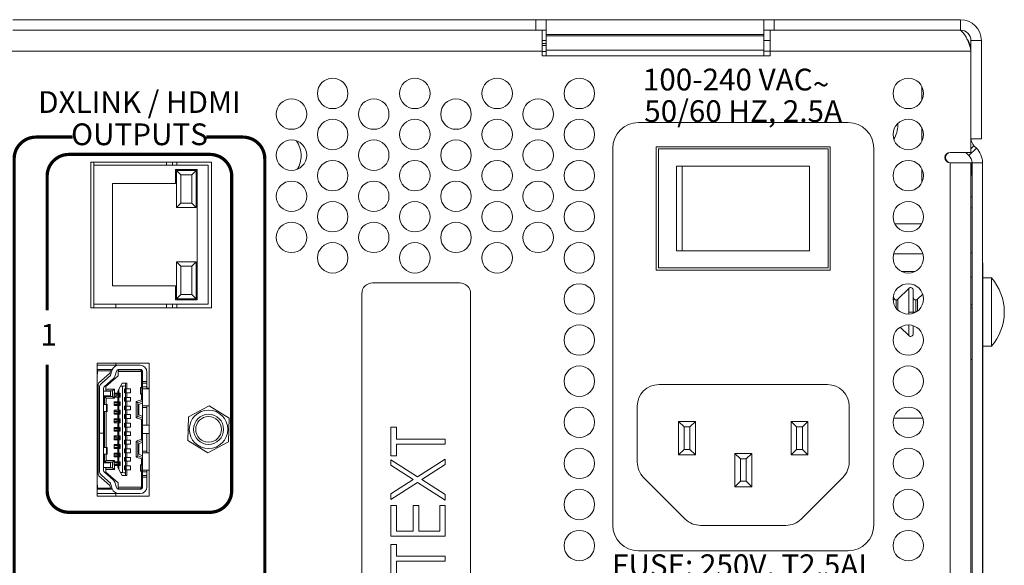
# Model space of a CAD drawing. Units: inches. Extents: x 0 to 68, y 0 to 44.
# Drawn here: x 19.3 to 23.8, y 7.9 to 10.4 of the extents above; entities that cross this region are included whole.
import ezdxf
from ezdxf.enums import TextEntityAlignment as Align

# ---------------------------------------------------------------- set-up
doc = ezdxf.new("R2010")
doc.units = ezdxf.units.IN
doc.header["$MEASUREMENT"] = 0
doc.layers.add('PART', color=4, linetype='Continuous')
doc.layers.add('SILK1', color=7, linetype='Continuous')
doc.styles.add('R', font='swissc.ttf')

msp = doc.modelspace()

# ---------------------------------------------------------------- linework, layer by layer
at = {"layer": 'PART', "linetype": 'Continuous', "lineweight": 15}
for p, q in [((19.2383, 10.4442), (21.6423, 10.4442)), ((21.6423, 10.3962), (21.6423, 10.4442)), ((21.6423, 10.4442), (21.6903, 10.4442)), ((21.6903, 10.3762), (21.6903, 10.4442)), ((21.6903, 10.4442), (22.6903, 10.4442)), ((22.6903, 10.4442), (22.6903, 10.3762)), ((22.6903, 10.4442), (22.7383, 10.4442)), ((22.7383, 10.3962), (22.7383, 10.4442)), ((22.7383, 10.4442), (23.5943, 10.4442)), ((23.5943, 10.3962), (23.5943, 10.4442)), ((19.2383, 10.3962), (21.6423, 10.3962)), ((21.6423, 10.3962), (21.6903, 10.3962)), ((21.6713, 10.3962), (21.6713, 10.3002)), ((22.6903, 10.3762), (21.6903, 10.3762)), ((21.6903, 10.3762), (21.6903, 10.3707)), ((21.6903, 10.3707), (22.6903, 10.3707)), ((21.6903, 10.3038), (21.6903, 10.3707)), ((22.6903, 10.3962), (22.7383, 10.3962)), ((22.6903, 10.3707), (22.6903, 10.3762)), ((22.6903, 10.3707), (22.6903, 10.3038)), ((22.7193, 10.3002), (22.7193, 10.3962)), ((22.7383, 10.3962), (23.5943, 10.3962)), ((21.6713, 10.3482), (21.6903, 10.3482)), ((21.6713, 10.3341), (21.6903, 10.3341)), ((21.6713, 10.325), (21.6903, 10.325)), ((22.6903, 10.3482), (22.7193, 10.3482)), ((23.6423, 10.3482), (23.6903, 10.3482)), ((23.6423, 10.3002), (23.6423, 10.3482)), ((23.6903, 9.8962), (23.6903, 10.3482)), ((21.6713, 10.3002), (19.2193, 10.3002)), ((21.6713, 10.3002), (21.6713, 10.2782)), ((21.6713, 10.2983), (21.6903, 10.2983)), ((21.6713, 10.2782), (22.7193, 10.2782)), ((22.6903, 10.3038), (21.6903, 10.3038)), ((21.6903, 10.2782), (21.6903, 10.3038)), ((22.6903, 10.3038), (22.6903, 10.2782)), ((22.6903, 10.3002), (22.7193, 10.3002)), ((22.7193, 10.2782), (22.7193, 10.3002)), ((23.6423, 10.3002), (22.7193, 10.3002)), ((23.6423, 10.3002), (23.6423, 9.8342)), ((23.4166, 10.0733), (23.4166, 10.1371)), ((23.078, 9.9711), (22.114, 9.9711)), ((23.3063, 9.9596), (23.3061, 9.967)), ((23.4166, 9.8843), (23.4166, 9.9481)), ((23.6903, 9.8962), (23.6423, 9.8962)), ((21.996, 9.8531), (21.996, 8.1206)), ((22.996, 9.8601), (22.196, 9.8601)), ((22.196, 9.8601), (22.196, 9.2926)), ((22.986, 9.8501), (22.206, 9.8501)), ((22.206, 9.8501), (22.206, 9.3026)), ((22.986, 9.8501), (22.986, 9.3026)), ((22.996, 9.8601), (22.996, 9.2926)), ((23.196, 8.1206), (23.196, 9.8531)), ((23.6423, 9.8342), (23.5463, 9.8342)), ((23.6193, 9.8342), (23.6224, 9.831)), ((23.6224, 9.831), (23.6257, 9.8342)), ((23.6224, 9.831), (23.6332, 9.8201)), ((23.6332, 9.8201), (23.6672, 9.8541)), ((23.6423, 9.8508), (23.6564, 9.8649)), ((23.6564, 9.8649), (23.6672, 9.8541)), ((19.597, 9.7892), (20.152, 9.7892)), ((19.597, 9.1192), (19.597, 9.7892)), ((19.6112, 9.7759), (19.6112, 9.7892)), ((19.9453, 9.7759), (19.9453, 9.7892)), ((19.9728, 9.7759), (19.9728, 9.7892)), ((19.9928, 9.7759), (19.9928, 9.7892)), ((20.152, 9.7892), (20.152, 9.1192)), ((23.5463, 5.3802), (23.5463, 9.7862)), ((23.5463, 9.7862), (23.6423, 9.7862)), ((23.6423, 5.3802), (23.6423, 9.7862)), ((23.6425, 9.7862), (23.6423, 9.7862)), ((23.6453, 9.7862), (23.6425, 9.7862)), ((23.6453, 9.7292), (23.6453, 9.7862)), ((23.6473, 9.7862), (23.6473, 5.3322)), ((23.6473, 9.7862), (23.6953, 9.7862)), ((23.6953, 9.7862), (23.6953, 5.3322)), ((19.6112, 9.7759), (20.1362, 9.7759)), ((19.6112, 9.1359), (19.6112, 9.7759)), ((19.9862, 9.6909), (19.9862, 9.7559)), ((20.0862, 9.7559), (19.9862, 9.7559)), ((20.0112, 9.7309), (19.9912, 9.7509)), ((20.0812, 9.7509), (19.9912, 9.7509)), ((19.9912, 9.7509), (19.9912, 9.5809)), ((20.0112, 9.7309), (20.0612, 9.7309)), ((20.0112, 9.6009), (20.0112, 9.7309)), ((20.0812, 9.7509), (20.0612, 9.7309)), ((20.0612, 9.7309), (20.0612, 9.6009)), ((20.0812, 9.5809), (20.0812, 9.7509)), ((20.0862, 9.1559), (20.0862, 9.7559)), ((20.1362, 9.7759), (20.1362, 9.1359)), ((22.2893, 9.7711), (22.2893, 9.3811)), ((22.3153, 9.7711), (22.2893, 9.7711)), ((22.3153, 9.3811), (22.3153, 9.7711)), ((22.738, 9.7711), (22.3153, 9.7711)), ((22.901, 9.7711), (22.738, 9.7711)), ((22.901, 9.3811), (22.901, 9.7711)), ((23.4166, 9.6953), (23.4166, 9.7591)), ((19.9862, 9.6909), (19.6962, 9.6909)), ((19.6962, 9.6909), (19.6962, 9.2209)), ((23.6423, 9.7292), (23.6473, 9.7292)), ((20.0112, 9.6009), (19.9912, 9.5809)), ((20.0612, 9.6009), (20.0112, 9.6009)), ((20.0612, 9.6009), (20.0812, 9.5809)), ((23.6473, 9.6292), (23.6423, 9.6292)), ((19.9912, 9.5809), (20.0812, 9.5809)), ((23.6473, 9.5787), (23.6423, 9.5787)), ((23.416, 9.5052), (23.2926, 9.5052)), ((22.3153, 9.3811), (22.2893, 9.3811)), ((22.738, 9.3811), (22.3153, 9.3811)), ((22.738, 9.3811), (22.901, 9.3811)), ((23.6473, 9.3722), (23.6423, 9.3722)), ((19.9912, 9.3309), (19.9912, 9.1609)), ((20.0112, 9.3109), (19.9912, 9.3309)), ((20.0812, 9.3309), (19.9912, 9.3309)), ((20.0612, 9.3109), (20.0812, 9.3309)), ((20.0812, 9.1609), (20.0812, 9.3309)), ((23.2867, 9.3672), (23.4219, 9.3672)), ((20.0112, 9.1809), (20.0112, 9.3109)), ((20.0112, 9.3109), (20.0612, 9.3109)), ((20.0612, 9.3109), (20.0612, 9.1809)), ((22.996, 9.2926), (22.196, 9.2926)), ((22.986, 9.3026), (22.206, 9.3026)), ((23.3868, 9.2872), (23.3218, 9.2872)), ((23.6973, 9.3144), (23.6953, 9.3144)), ((23.6973, 9.3144), (23.6973, 9.0182)), ((21.2923, 9.2342), (20.8923, 9.2342)), ((23.6423, 9.2602), (23.6473, 9.2602)), ((23.7367, 9.2577), (23.6973, 9.2577)), ((23.7367, 9.2577), (23.7367, 8.9427)), ((19.6962, 9.2209), (19.9862, 9.2209)), ((19.9862, 9.1559), (19.9862, 9.2209)), ((23.3565, 9.209), (23.307, 9.1594)), ((23.3565, 9.209), (23.3565, 9.1002)), ((23.3767, 9.1002), (23.3767, 9.2006)), ((19.9862, 9.1559), (20.0862, 9.1559)), ((19.9912, 9.1609), (20.0112, 9.1809)), ((19.9912, 9.1609), (20.0812, 9.1609)), ((20.0612, 9.1809), (20.0112, 9.1809)), ((20.0612, 9.1809), (20.0812, 9.1609)), ((20.8423, 9.1842), (20.8423, 7.2842)), ((21.3423, 7.2842), (21.3423, 9.1842)), ((23.2868, 9.1439), (23.2868, 9.1766)), ((23.2986, 9.1559), (23.2986, 9.1178)), ((23.307, 9.1594), (23.307, 9.1086)), ((23.3885, 9.1559), (23.3885, 9.1002)), ((23.4205, 9.183), (23.3969, 9.1594)), ((23.3969, 9.1594), (23.3969, 9.1046)), ((20.152, 9.1192), (19.597, 9.1192)), ((20.1362, 9.1359), (19.6112, 9.1359)), ((19.6112, 9.1192), (19.6112, 9.1359)), ((19.7112, 9.1359), (19.7112, 9.1192)), ((19.9453, 9.1192), (19.9453, 9.1359)), ((19.9728, 9.1192), (19.9728, 9.1359)), ((19.9928, 9.1192), (19.9928, 9.1359)), ((23.3565, 9.1002), (23.3767, 9.1002)), ((23.3565, 9.1002), (23.3565, 9.0902)), ((23.3767, 9.0941), (23.3767, 9.1002)), ((23.3885, 9.1002), (23.3767, 9.1002)), ((23.3885, 9.1002), (23.3885, 9.0991)), ((23.3902, 9.1002), (23.3885, 9.1002)), ((23.6423, 9.1337), (23.6473, 9.1337)), ((23.6473, 9.1199), (23.6423, 9.1199)), ((23.3173, 9.0307), (23.3565, 8.9915)), ((23.3565, 9.0412), (23.3565, 8.9915)), ((23.3767, 8.9998), (23.3767, 9.0374)), ((23.6953, 9.0182), (23.6973, 9.0182)), ((23.6973, 9.0182), (23.6973, 8.8802)), ((23.6973, 8.9427), (23.7367, 8.9427)), ((23.6423, 8.8817), (23.6473, 8.8817)), ((23.6953, 8.8802), (23.6973, 8.8802)), ((23.6973, 8.8802), (23.6973, 5.9862)), ((19.8653, 8.8644), (19.6263, 8.8644)), ((19.6263, 8.8644), (19.6263, 8.2534)), ((19.6263, 8.8559), (19.7255, 8.8559)), ((19.6263, 8.8363), (19.627, 8.8363)), ((19.627, 8.8363), (19.627, 8.8303)), ((19.627, 8.8363), (19.688, 8.8363)), ((19.627, 8.8303), (19.627, 8.8166)), ((19.6871, 8.8303), (19.627, 8.8303)), ((19.6859, 8.8229), (19.6871, 8.8303)), ((19.6871, 8.8303), (19.688, 8.8363)), ((19.6956, 8.8343), (19.6877, 8.8343)), ((19.6879, 8.8095), (19.6954, 8.8337)), ((19.688, 8.8363), (19.6963, 8.8363)), ((19.7142, 8.8279), (19.7067, 8.8037)), ((19.7112, 8.8644), (19.7112, 8.8559)), ((19.7266, 8.8343), (19.7189, 8.8343)), ((19.7207, 8.8352), (19.7207, 8.8343)), ((19.7266, 8.8343), (19.7227, 8.8303)), ((19.7227, 8.8264), (19.7227, 8.8303)), ((19.7227, 8.8264), (19.7227, 8.8067)), ((19.829, 8.8264), (19.7227, 8.8264)), ((19.7255, 8.8559), (19.823, 8.8559)), ((19.7255, 8.8363), (19.823, 8.8363)), ((19.7266, 8.8343), (19.823, 8.8343)), ((19.7601, 8.8343), (19.7601, 8.8363)), ((19.7604, 8.8363), (19.7604, 8.8343)), ((19.7872, 8.8343), (19.7872, 8.8363)), ((19.823, 8.8343), (19.8306, 8.828)), ((19.823, 8.8343), (19.8296, 8.8343)), ((19.829, 8.8264), (19.8306, 8.828)), ((19.829, 8.7547), (19.829, 8.8264)), ((19.8306, 8.828), (19.8349, 8.8244)), ((19.8653, 8.2534), (19.8653, 8.8644)), ((19.627, 8.8166), (19.6263, 8.8166)), ((19.6343, 8.7744), (19.6827, 8.8171)), ((19.6467, 8.7729), (19.6873, 8.8086)), ((19.7003, 8.7938), (19.6597, 8.7581)), ((19.7227, 8.8067), (19.6656, 8.7575)), ((19.8349, 8.8244), (19.8349, 8.7811)), ((19.8349, 8.7811), (19.8545, 8.7811)), ((19.8349, 8.7733), (19.8349, 8.7811)), ((19.8545, 8.7811), (19.8545, 8.8244)), ((19.8545, 8.7811), (19.8545, 8.7733)), ((19.6309, 8.7014), (19.6309, 8.767)), ((19.636, 8.7492), (19.636, 8.5433)), ((19.6557, 8.5433), (19.6557, 8.7492)), ((19.6872, 8.7359), (19.6557, 8.7359)), ((19.6656, 8.7575), (19.6656, 8.7457)), ((19.6656, 8.7457), (19.7049, 8.7457)), ((19.6656, 8.7457), (19.6656, 8.7378)), ((19.6656, 8.7378), (19.6971, 8.7378)), ((19.6872, 8.7142), (19.6872, 8.7359)), ((19.7049, 8.7457), (19.6971, 8.7378)), ((19.6971, 8.7378), (19.6971, 8.7122)), ((19.7049, 8.7457), (19.7049, 8.727)), ((19.7203, 8.7348), (19.7262, 8.7457)), ((19.7337, 8.7595), (19.7262, 8.7457)), ((19.7262, 8.7457), (19.7262, 8.727)), ((19.7337, 8.7595), (19.7412, 8.7733)), ((19.7337, 8.7595), (19.7431, 8.7595)), ((19.7569, 8.7733), (19.7412, 8.7733)), ((19.7431, 8.3618), (19.7431, 8.7595)), ((19.7514, 8.7467), (19.7569, 8.7467)), ((19.7514, 8.729), (19.7514, 8.7467)), ((19.7526, 8.729), (19.7526, 8.7467)), ((19.7531, 8.7467), (19.7531, 8.729)), ((19.7558, 8.7467), (19.7558, 8.729)), ((19.7569, 8.7733), (19.7569, 8.7643)), ((19.7569, 8.7733), (19.7628, 8.7733)), ((19.7569, 8.7467), (19.7569, 8.7643)), ((19.7593, 8.7467), (19.7569, 8.7467)), ((19.7593, 8.7467), (19.7593, 8.729)), ((19.7593, 8.7467), (19.7628, 8.7467)), ((19.7628, 8.7733), (19.7628, 8.7467)), ((19.7628, 8.7467), (19.779, 8.7467)), ((19.779, 8.7467), (19.779, 8.729)), ((19.825, 8.7525), (19.825, 8.7232)), ((19.8277, 8.7534), (19.8345, 8.7605)), ((19.8349, 8.7507), (19.8288, 8.7514)), ((19.8288, 8.7242), (19.8288, 8.7514)), ((19.8345, 8.7605), (19.8349, 8.7605)), ((19.8349, 8.7733), (19.8545, 8.7733)), ((19.8349, 8.7555), (19.8349, 8.7733)), ((19.8349, 8.7555), (19.8545, 8.7555)), ((19.8349, 8.7477), (19.8349, 8.7555)), ((19.8653, 8.7477), (19.8349, 8.7477)), ((19.8349, 8.6689), (19.8349, 8.7477)), ((19.8545, 8.7733), (19.8545, 8.7555)), ((19.8545, 8.7555), (19.8545, 8.7477)), ((19.8545, 8.7503), (19.8653, 8.7503)), ((22.983, 8.7666), (22.2085, 8.7666)), ((19.6263, 8.7014), (19.6309, 8.7014)), ((19.6263, 8.6916), (19.6309, 8.6916)), ((19.6309, 8.7014), (19.6309, 8.6916)), ((19.6309, 8.6916), (19.6309, 8.6266)), ((19.6557, 8.7142), (19.6872, 8.7142)), ((19.6675, 8.7044), (19.6597, 8.7122)), ((19.6971, 8.7122), (19.6597, 8.7122)), ((19.6597, 8.6748), (19.6597, 8.7122)), ((19.6675, 8.6748), (19.6675, 8.7044)), ((19.7049, 8.7044), (19.6675, 8.7044)), ((19.6971, 8.7122), (19.7049, 8.7044)), ((19.7041, 8.7093), (19.7041, 8.727)), ((19.7041, 8.727), (19.7049, 8.727)), ((19.7177, 8.7221), (19.7041, 8.7221)), ((19.7041, 8.7142), (19.7177, 8.7142)), ((19.7049, 8.7093), (19.7041, 8.7093)), ((19.7049, 8.727), (19.7203, 8.727)), ((19.7049, 8.7093), (19.7049, 8.7044)), ((19.7203, 8.7093), (19.7049, 8.7093)), ((19.7112, 8.727), (19.7112, 8.7221)), ((19.7112, 8.7142), (19.7112, 8.7093)), ((19.7177, 8.7142), (19.7177, 8.7221)), ((19.7238, 8.7221), (19.7177, 8.7221)), ((19.7238, 8.7142), (19.7177, 8.7142)), ((19.7203, 8.727), (19.7203, 8.7348)), ((19.7203, 8.727), (19.7238, 8.727)), ((19.7203, 8.7093), (19.7203, 8.6876)), ((19.7238, 8.7093), (19.7203, 8.7093)), ((19.7238, 8.7093), (19.7238, 8.727)), ((19.7262, 8.727), (19.7238, 8.727)), ((19.7238, 8.7093), (19.7262, 8.7093)), ((19.7262, 8.727), (19.7317, 8.727)), ((19.7262, 8.7093), (19.7262, 8.6876)), ((19.7317, 8.7093), (19.7262, 8.7093)), ((19.7273, 8.7093), (19.7273, 8.727)), ((19.73, 8.7093), (19.73, 8.727)), ((19.7305, 8.727), (19.7305, 8.7093)), ((19.7317, 8.727), (19.7317, 8.7093)), ((19.7569, 8.729), (19.7514, 8.729)), ((19.7514, 8.7073), (19.7569, 8.7073)), ((19.7514, 8.6896), (19.7514, 8.7073)), ((19.7526, 8.6896), (19.7526, 8.7073)), ((19.7531, 8.7073), (19.7531, 8.6896)), ((19.7558, 8.7073), (19.7558, 8.6896)), ((19.7569, 8.7073), (19.7569, 8.729)), ((19.7593, 8.729), (19.7569, 8.729)), ((19.7593, 8.7073), (19.7569, 8.7073)), ((19.7628, 8.729), (19.7593, 8.729)), ((19.7593, 8.7073), (19.7593, 8.6896)), ((19.7593, 8.7073), (19.7628, 8.7073)), ((19.7628, 8.729), (19.7628, 8.7073)), ((19.779, 8.729), (19.7628, 8.729)), ((19.7628, 8.7073), (19.779, 8.7073)), ((19.779, 8.7073), (19.779, 8.6896)), ((19.829, 8.6968), (19.8053, 8.6882)), ((19.8349, 8.6906), (19.8132, 8.6827)), ((19.8345, 8.7152), (19.8277, 8.7223)), ((19.8288, 8.7242), (19.8349, 8.725)), ((19.829, 8.6968), (19.829, 8.721)), ((19.8349, 8.6927), (19.829, 8.6968)), ((19.8349, 8.7152), (19.8345, 8.7152)), ((19.6685, 8.6748), (19.6557, 8.6748)), ((19.6685, 8.6433), (19.6685, 8.6748)), ((19.6715, 8.6748), (19.6685, 8.6748)), ((19.6715, 8.6433), (19.6715, 8.6748)), ((19.7041, 8.6699), (19.7041, 8.6876)), ((19.7041, 8.6876), (19.7203, 8.6876)), ((19.7177, 8.6827), (19.7041, 8.6827)), ((19.7041, 8.6748), (19.7177, 8.6748)), ((19.7203, 8.6699), (19.7041, 8.6699)), ((19.7041, 8.6305), (19.7041, 8.6483)), ((19.7041, 8.6483), (19.7203, 8.6483)), ((19.7112, 8.6876), (19.7112, 8.6827)), ((19.7112, 8.6748), (19.7112, 8.6699)), ((19.7112, 8.6483), (19.7112, 8.6433)), ((19.7177, 8.6748), (19.7177, 8.6827)), ((19.7238, 8.6827), (19.7177, 8.6827)), ((19.7238, 8.6748), (19.7177, 8.6748)), ((19.7203, 8.6876), (19.7238, 8.6876)), ((19.7203, 8.6699), (19.7203, 8.6483)), ((19.7238, 8.6699), (19.7203, 8.6699)), ((19.7203, 8.6483), (19.7238, 8.6483)), ((19.7238, 8.6699), (19.7238, 8.6876)), ((19.7262, 8.6876), (19.7238, 8.6876)), ((19.7238, 8.6699), (19.7262, 8.6699)), ((19.7238, 8.6305), (19.7238, 8.6483)), ((19.7262, 8.6483), (19.7238, 8.6483)), ((19.7262, 8.6876), (19.7317, 8.6876)), ((19.7262, 8.6699), (19.7262, 8.6483)), ((19.7317, 8.6699), (19.7262, 8.6699)), ((19.7262, 8.6483), (19.7317, 8.6483)), ((19.7273, 8.6699), (19.7273, 8.6876)), ((19.7273, 8.6305), (19.7273, 8.6483)), ((19.73, 8.6699), (19.73, 8.6876)), ((19.73, 8.6305), (19.73, 8.6483)), ((19.7305, 8.6876), (19.7305, 8.6699)), ((19.7305, 8.6483), (19.7305, 8.6305)), ((19.7317, 8.6876), (19.7317, 8.6699)), ((19.7317, 8.6483), (19.7317, 8.6305)), ((19.7569, 8.6896), (19.7514, 8.6896)), ((19.7514, 8.6679), (19.7569, 8.6679)), ((19.7514, 8.6502), (19.7514, 8.6679)), ((19.7569, 8.6502), (19.7514, 8.6502)), ((19.7526, 8.6502), (19.7526, 8.6679)), ((19.7531, 8.6679), (19.7531, 8.6502)), ((19.7558, 8.6679), (19.7558, 8.6502)), ((19.7569, 8.6679), (19.7569, 8.6896)), ((19.7593, 8.6896), (19.7569, 8.6896)), ((19.7593, 8.6679), (19.7569, 8.6679)), ((19.7569, 8.6286), (19.7569, 8.6502)), ((19.7593, 8.6502), (19.7569, 8.6502)), ((19.7628, 8.6896), (19.7593, 8.6896)), ((19.7593, 8.6679), (19.7593, 8.6502)), ((19.7593, 8.6679), (19.7628, 8.6679)), ((19.7628, 8.6502), (19.7593, 8.6502)), ((19.7628, 8.6896), (19.7628, 8.6679)), ((19.779, 8.6896), (19.7628, 8.6896)), ((19.7628, 8.6679), (19.779, 8.6679)), ((19.7628, 8.6502), (19.7628, 8.6286)), ((19.779, 8.6502), (19.7628, 8.6502)), ((19.779, 8.6679), (19.779, 8.6502)), ((19.8053, 8.6142), (19.8053, 8.6882)), ((19.8132, 8.6827), (19.8053, 8.6882)), ((19.8132, 8.6827), (19.8132, 8.6197)), ((19.8349, 8.6827), (19.8171, 8.6748)), ((19.8171, 8.6748), (19.8171, 8.6276)), ((19.8349, 8.6689), (19.8653, 8.6689)), ((19.8349, 8.6611), (19.8349, 8.6689)), ((19.8545, 8.6611), (19.8349, 8.6611)), ((19.8349, 8.6611), (19.8349, 8.5803)), ((19.8545, 8.6689), (19.8545, 8.6611)), ((19.8545, 8.6611), (19.8545, 8.5803)), ((20.1415, 8.6686), (20.0463, 8.6177)), ((20.2332, 8.6116), (20.1415, 8.6686)), ((22.1085, 8.6666), (22.1085, 8.4106)), ((23.083, 8.4106), (23.083, 8.6666)), ((19.6309, 8.6266), (19.6263, 8.6266)), ((19.6263, 8.6168), (19.6309, 8.6168)), ((19.6309, 8.6266), (19.6309, 8.6168)), ((19.6309, 8.6168), (19.6309, 8.5046)), ((19.6557, 8.6433), (19.6685, 8.6433)), ((19.6597, 8.478), (19.6597, 8.6433)), ((19.6675, 8.478), (19.6675, 8.6433)), ((19.6685, 8.6433), (19.6715, 8.6433)), ((19.7177, 8.6433), (19.7041, 8.6433)), ((19.7041, 8.6355), (19.7177, 8.6355)), ((19.7203, 8.6305), (19.7041, 8.6305)), ((19.7041, 8.5912), (19.7041, 8.6089)), ((19.7041, 8.6089), (19.7203, 8.6089)), ((19.7177, 8.604), (19.7041, 8.604)), ((19.7112, 8.6355), (19.7112, 8.6305)), ((19.7112, 8.6089), (19.7112, 8.604)), ((19.7177, 8.6355), (19.7177, 8.6433)), ((19.7238, 8.6433), (19.7177, 8.6433)), ((19.7238, 8.6355), (19.7177, 8.6355)), ((19.7177, 8.5961), (19.7177, 8.604)), ((19.7238, 8.604), (19.7177, 8.604)), ((19.7203, 8.6305), (19.7203, 8.6089)), ((19.7238, 8.6305), (19.7203, 8.6305)), ((19.7203, 8.6089), (19.7238, 8.6089)), ((19.7238, 8.6305), (19.7262, 8.6305)), ((19.7238, 8.5912), (19.7238, 8.6089)), ((19.7262, 8.6089), (19.7238, 8.6089)), ((19.7262, 8.6305), (19.7262, 8.6089)), ((19.7317, 8.6305), (19.7262, 8.6305)), ((19.7262, 8.6089), (19.7317, 8.6089)), ((19.7273, 8.5912), (19.7273, 8.6089)), ((19.73, 8.5912), (19.73, 8.6089)), ((19.7305, 8.6089), (19.7305, 8.5912)), ((19.7317, 8.6089), (19.7317, 8.5912)), ((19.7514, 8.6286), (19.7569, 8.6286)), ((19.7514, 8.6109), (19.7514, 8.6286)), ((19.7569, 8.6109), (19.7514, 8.6109)), ((19.7526, 8.6109), (19.7526, 8.6286)), ((19.7531, 8.6286), (19.7531, 8.6109)), ((19.7558, 8.6286), (19.7558, 8.6109)), ((19.7593, 8.6286), (19.7569, 8.6286)), ((19.7569, 8.5892), (19.7569, 8.6109)), ((19.7593, 8.6109), (19.7569, 8.6109)), ((19.7593, 8.6286), (19.7593, 8.6109)), ((19.7593, 8.6286), (19.7628, 8.6286)), ((19.7628, 8.6109), (19.7593, 8.6109)), ((19.7628, 8.6286), (19.779, 8.6286)), ((19.7628, 8.6109), (19.7628, 8.5892)), ((19.779, 8.6109), (19.7628, 8.6109)), ((19.779, 8.6286), (19.779, 8.6109)), ((19.8053, 8.6142), (19.8132, 8.6197)), ((19.8053, 8.6142), (19.829, 8.6056)), ((19.8349, 8.6118), (19.8132, 8.6197)), ((19.8349, 8.6197), (19.8171, 8.6276)), ((19.829, 8.6056), (19.8349, 8.6098)), ((19.829, 8.5157), (19.829, 8.6056)), ((20.0463, 8.6177), (20.0428, 8.5098)), ((20.2297, 8.5036), (20.2332, 8.6116)), ((23.4217, 8.6121), (23.2869, 8.6121)), ((19.7041, 8.5961), (19.7177, 8.5961)), ((19.7203, 8.5912), (19.7041, 8.5912)), ((19.7041, 8.5518), (19.7041, 8.5695)), ((19.7041, 8.5695), (19.7203, 8.5695)), ((19.7177, 8.5646), (19.7041, 8.5646)), ((19.7041, 8.5567), (19.7177, 8.5567)), ((19.7112, 8.5961), (19.7112, 8.5912)), ((19.7112, 8.5695), (19.7112, 8.5646)), ((19.7112, 8.5567), (19.7112, 8.5518)), ((19.7238, 8.5961), (19.7177, 8.5961)), ((19.7177, 8.5567), (19.7177, 8.5646)), ((19.7238, 8.5646), (19.7177, 8.5646)), ((19.7238, 8.5567), (19.7177, 8.5567)), ((19.7203, 8.5912), (19.7203, 8.5695)), ((19.7238, 8.5912), (19.7203, 8.5912)), ((19.7203, 8.5695), (19.7238, 8.5695)), ((19.7238, 8.5912), (19.7262, 8.5912)), ((19.7238, 8.5518), (19.7238, 8.5695)), ((19.7262, 8.5695), (19.7238, 8.5695)), ((19.7262, 8.5912), (19.7262, 8.5695)), ((19.7317, 8.5912), (19.7262, 8.5912)), ((19.7262, 8.5695), (19.7317, 8.5695)), ((19.7273, 8.5518), (19.7273, 8.5695)), ((19.73, 8.5518), (19.73, 8.5695)), ((19.7305, 8.5695), (19.7305, 8.5518)), ((19.7317, 8.5695), (19.7317, 8.5518)), ((19.7514, 8.5892), (19.7569, 8.5892)), ((19.7514, 8.5715), (19.7514, 8.5892)), ((19.7569, 8.5715), (19.7514, 8.5715)), ((19.7526, 8.5715), (19.7526, 8.5892)), ((19.7531, 8.5892), (19.7531, 8.5715)), ((19.7558, 8.5892), (19.7558, 8.5715)), ((19.7593, 8.5892), (19.7569, 8.5892)), ((19.7569, 8.5498), (19.7569, 8.5715)), ((19.7593, 8.5715), (19.7569, 8.5715)), ((19.7593, 8.5892), (19.7593, 8.5715)), ((19.7593, 8.5892), (19.7628, 8.5892)), ((19.7628, 8.5715), (19.7593, 8.5715)), ((19.7628, 8.5892), (19.779, 8.5892)), ((19.7628, 8.5715), (19.7628, 8.5498)), ((19.779, 8.5715), (19.7628, 8.5715)), ((19.779, 8.5892), (19.779, 8.5715)), ((19.8653, 8.5803), (19.8349, 8.5803)), ((19.8349, 8.541), (19.8349, 8.5803)), ((20.9759, 8.5703), (21.0015, 8.5703)), ((20.9759, 8.4388), (20.9759, 8.5703)), ((21.0015, 8.5703), (21.0015, 8.5158)), ((22.2985, 8.5966), (22.3235, 8.5716)), ((22.2985, 8.5966), (22.3755, 8.5966)), ((22.2985, 8.4436), (22.2985, 8.5966)), ((22.3505, 8.5716), (22.3235, 8.5716)), ((22.3235, 8.5716), (22.3235, 8.4686)), ((22.3505, 8.5716), (22.3755, 8.5966)), ((22.3505, 8.4686), (22.3505, 8.5716)), ((22.3755, 8.5966), (22.3755, 8.4436)), ((22.816, 8.4436), (22.816, 8.5966)), ((22.816, 8.5966), (22.841, 8.5716)), ((22.816, 8.5966), (22.893, 8.5966)), ((22.841, 8.5716), (22.841, 8.4686)), ((22.868, 8.5716), (22.841, 8.5716)), ((22.868, 8.5716), (22.893, 8.5966)), ((22.868, 8.4686), (22.868, 8.5716)), ((22.893, 8.5966), (22.893, 8.4436)), ((19.636, 8.5433), (19.6557, 8.5433)), ((19.636, 8.5429), (19.636, 8.5433)), ((19.636, 8.5429), (19.636, 8.3721)), ((19.6557, 8.5429), (19.636, 8.5429)), ((19.6557, 8.5433), (19.6557, 8.5429)), ((19.6557, 8.3721), (19.6557, 8.5429)), ((19.7203, 8.5518), (19.7041, 8.5518)), ((19.7041, 8.5124), (19.7041, 8.5302)), ((19.7041, 8.5302), (19.7203, 8.5302)), ((19.7112, 8.5258), (19.7041, 8.5258)), ((19.7177, 8.5252), (19.7041, 8.5252)), ((19.7041, 8.5174), (19.7177, 8.5174)), ((19.7203, 8.5124), (19.7041, 8.5124)), ((19.7112, 8.5302), (19.7112, 8.5258)), ((19.7112, 8.5258), (19.7112, 8.5252)), ((19.7112, 8.5174), (19.7112, 8.5124)), ((19.7177, 8.5174), (19.7177, 8.5252)), ((19.7238, 8.5252), (19.7177, 8.5252)), ((19.7238, 8.5174), (19.7177, 8.5174)), ((19.7203, 8.5518), (19.7203, 8.5302)), ((19.7238, 8.5518), (19.7203, 8.5518)), ((19.7203, 8.5302), (19.7238, 8.5302)), ((19.7203, 8.5124), (19.7203, 8.4908)), ((19.7238, 8.5124), (19.7203, 8.5124)), ((19.7238, 8.5518), (19.7262, 8.5518)), ((19.7238, 8.5124), (19.7238, 8.5302)), ((19.7262, 8.5302), (19.7238, 8.5302)), ((19.7238, 8.5124), (19.7262, 8.5124)), ((19.7262, 8.5518), (19.7262, 8.5302)), ((19.7317, 8.5518), (19.7262, 8.5518)), ((19.7262, 8.5302), (19.7317, 8.5302)), ((19.7262, 8.5124), (19.7262, 8.4908)), ((19.7317, 8.5124), (19.7262, 8.5124)), ((19.7273, 8.5124), (19.7273, 8.5302)), ((19.73, 8.5124), (19.73, 8.5302)), ((19.7305, 8.5302), (19.7305, 8.5124)), ((19.7317, 8.5302), (19.7317, 8.5124)), ((19.7514, 8.5498), (19.7569, 8.5498)), ((19.7514, 8.5321), (19.7514, 8.5498)), ((19.7569, 8.5321), (19.7514, 8.5321)), ((19.7514, 8.5105), (19.7569, 8.5105)), ((19.7514, 8.4928), (19.7514, 8.5105)), ((19.7526, 8.5321), (19.7526, 8.5498)), ((19.7526, 8.4928), (19.7526, 8.5105)), ((19.7531, 8.5498), (19.7531, 8.5321)), ((19.7531, 8.5105), (19.7531, 8.4928)), ((19.7558, 8.5498), (19.7558, 8.5321)), ((19.7558, 8.5105), (19.7558, 8.4928)), ((19.7593, 8.5498), (19.7569, 8.5498)), ((19.7569, 8.5105), (19.7569, 8.5321)), ((19.7593, 8.5321), (19.7569, 8.5321)), ((19.7593, 8.5105), (19.7569, 8.5105)), ((19.7593, 8.5498), (19.7593, 8.5321)), ((19.7593, 8.5498), (19.7628, 8.5498)), ((19.7628, 8.5321), (19.7593, 8.5321)), ((19.7593, 8.5105), (19.7593, 8.4928)), ((19.7593, 8.5105), (19.7628, 8.5105)), ((19.7628, 8.5498), (19.779, 8.5498)), ((19.7628, 8.5321), (19.7628, 8.5105)), ((19.779, 8.5321), (19.7628, 8.5321)), ((19.7628, 8.5105), (19.779, 8.5105)), ((19.779, 8.5498), (19.779, 8.5321)), ((19.779, 8.5105), (19.779, 8.4928)), ((19.8053, 8.5071), (19.829, 8.5157)), ((19.8349, 8.5095), (19.8132, 8.5016)), ((19.8349, 8.5116), (19.829, 8.5157)), ((19.8349, 8.541), (19.8653, 8.541)), ((19.8349, 8.541), (19.8349, 8.4603)), ((19.8545, 8.541), (19.8545, 8.4603)), ((20.0428, 8.5098), (20.1345, 8.4528)), ((21.0015, 8.5158), (21.2259, 8.5158)), ((21.2259, 8.5158), (21.2259, 8.4933)), ((19.6263, 8.5046), (19.6309, 8.5046)), ((19.6263, 8.4947), (19.6309, 8.4947)), ((19.6309, 8.5046), (19.6309, 8.4947)), ((19.6309, 8.4947), (19.6309, 8.4298)), ((19.6685, 8.478), (19.6557, 8.478)), ((19.6685, 8.478), (19.6685, 8.4465)), ((19.6715, 8.478), (19.6685, 8.478)), ((19.6715, 8.4465), (19.6715, 8.478)), ((19.7041, 8.4731), (19.7041, 8.4908)), ((19.7041, 8.4908), (19.7203, 8.4908)), ((19.7177, 8.4859), (19.7041, 8.4859)), ((19.7041, 8.478), (19.7177, 8.478)), ((19.7203, 8.4731), (19.7041, 8.4731)), ((19.7112, 8.4908), (19.7112, 8.4859)), ((19.7112, 8.478), (19.7112, 8.4731)), ((19.7177, 8.478), (19.7177, 8.4859)), ((19.7238, 8.4859), (19.7177, 8.4859)), ((19.7238, 8.478), (19.7177, 8.478)), ((19.7203, 8.4908), (19.7238, 8.4908)), ((19.7203, 8.4731), (19.7203, 8.4514)), ((19.7238, 8.4731), (19.7203, 8.4731)), ((19.7238, 8.4731), (19.7238, 8.4908)), ((19.7262, 8.4908), (19.7238, 8.4908)), ((19.7238, 8.4731), (19.7262, 8.4731)), ((19.7262, 8.4908), (19.7317, 8.4908)), ((19.7262, 8.4731), (19.7262, 8.4514)), ((19.7317, 8.4731), (19.7262, 8.4731)), ((19.7273, 8.4731), (19.7273, 8.4908)), ((19.73, 8.4731), (19.73, 8.4908)), ((19.7305, 8.4908), (19.7305, 8.4731)), ((19.7317, 8.4908), (19.7317, 8.4731)), ((19.7569, 8.4928), (19.7514, 8.4928)), ((19.7514, 8.4711), (19.7569, 8.4711)), ((19.7514, 8.4534), (19.7514, 8.4711)), ((19.7526, 8.4534), (19.7526, 8.4711)), ((19.7531, 8.4711), (19.7531, 8.4534)), ((19.7558, 8.4711), (19.7558, 8.4534)), ((19.7569, 8.4711), (19.7569, 8.4928)), ((19.7593, 8.4928), (19.7569, 8.4928)), ((19.7593, 8.4711), (19.7569, 8.4711)), ((19.7628, 8.4928), (19.7593, 8.4928)), ((19.7593, 8.4711), (19.7593, 8.4534)), ((19.7593, 8.4711), (19.7628, 8.4711)), ((19.7628, 8.4928), (19.7628, 8.4711)), ((19.779, 8.4928), (19.7628, 8.4928)), ((19.7628, 8.4711), (19.779, 8.4711)), ((19.779, 8.4711), (19.779, 8.4534)), ((19.8053, 8.4331), (19.8053, 8.5071)), ((19.8132, 8.5016), (19.8053, 8.5071)), ((19.8132, 8.4386), (19.8132, 8.5016)), ((19.8349, 8.5016), (19.8171, 8.4937)), ((19.8171, 8.4937), (19.8171, 8.4465)), ((20.1345, 8.4528), (20.2297, 8.5036)), ((21.0015, 8.4933), (21.0015, 8.4388)), ((21.2259, 8.4933), (21.0015, 8.4933)), ((22.2985, 8.4436), (22.3235, 8.4686)), ((22.3235, 8.4686), (22.3505, 8.4686)), ((22.3505, 8.4686), (22.3755, 8.4436)), ((22.816, 8.4436), (22.841, 8.4686)), ((22.841, 8.4686), (22.868, 8.4686)), ((22.868, 8.4686), (22.893, 8.4436)), ((19.6263, 8.4298), (19.6309, 8.4298)), ((19.6309, 8.4199), (19.6263, 8.4199)), ((19.6309, 8.4298), (19.6309, 8.4199)), ((19.6309, 8.3543), (19.6309, 8.4199)), ((19.6685, 8.4465), (19.6557, 8.4465)), ((19.6597, 8.4091), (19.6597, 8.4465)), ((19.6675, 8.417), (19.6675, 8.4465)), ((19.6685, 8.4465), (19.6715, 8.4465)), ((19.7041, 8.4337), (19.7041, 8.4514)), ((19.7041, 8.4514), (19.7203, 8.4514)), ((19.7177, 8.4465), (19.7041, 8.4465)), ((19.7041, 8.4386), (19.7177, 8.4386)), ((19.7203, 8.4337), (19.7041, 8.4337)), ((19.7112, 8.4514), (19.7112, 8.4465)), ((19.7112, 8.4386), (19.7112, 8.4337)), ((19.7177, 8.4386), (19.7177, 8.4465)), ((19.7238, 8.4465), (19.7177, 8.4465)), ((19.7238, 8.4386), (19.7177, 8.4386)), ((19.7203, 8.4514), (19.7238, 8.4514)), ((19.7203, 8.4337), (19.7203, 8.412)), ((19.7238, 8.4337), (19.7203, 8.4337)), ((19.7238, 8.4337), (19.7238, 8.4514)), ((19.7262, 8.4514), (19.7238, 8.4514)), ((19.7238, 8.4337), (19.7262, 8.4337)), ((19.7262, 8.4514), (19.7317, 8.4514)), ((19.7262, 8.4337), (19.7262, 8.412)), ((19.7317, 8.4337), (19.7262, 8.4337)), ((19.7273, 8.4337), (19.7273, 8.4514)), ((19.73, 8.4337), (19.73, 8.4514)), ((19.7305, 8.4514), (19.7305, 8.4337)), ((19.7317, 8.4514), (19.7317, 8.4337)), ((19.7569, 8.4534), (19.7514, 8.4534)), ((19.7514, 8.4317), (19.7569, 8.4317)), ((19.7514, 8.414), (19.7514, 8.4317)), ((19.7526, 8.414), (19.7526, 8.4317)), ((19.7531, 8.4317), (19.7531, 8.414)), ((19.7558, 8.4317), (19.7558, 8.414)), ((19.7569, 8.4317), (19.7569, 8.4534)), ((19.7593, 8.4534), (19.7569, 8.4534)), ((19.7593, 8.4317), (19.7569, 8.4317)), ((19.7628, 8.4534), (19.7593, 8.4534)), ((19.7593, 8.4317), (19.7593, 8.414)), ((19.7593, 8.4317), (19.7628, 8.4317)), ((19.7628, 8.4534), (19.7628, 8.4317)), ((19.779, 8.4534), (19.7628, 8.4534)), ((19.7628, 8.4317), (19.779, 8.4317)), ((19.779, 8.4317), (19.779, 8.414)), ((19.8053, 8.4331), (19.8132, 8.4386)), ((19.829, 8.4245), (19.8053, 8.4331)), ((19.8349, 8.4307), (19.8132, 8.4386)), ((19.8349, 8.4386), (19.8171, 8.4465)), ((19.829, 8.4245), (19.8349, 8.4286)), ((19.829, 8.4004), (19.829, 8.4245)), ((19.8349, 8.4603), (19.8545, 8.4603)), ((19.8349, 8.4524), (19.8349, 8.4603)), ((19.8653, 8.4524), (19.8349, 8.4524)), ((19.8349, 8.3737), (19.8349, 8.4524)), ((19.8545, 8.4603), (19.8545, 8.4524)), ((21.0015, 8.4388), (20.9759, 8.4388)), ((20.9759, 8.4212), (21.0984, 8.3428)), ((20.9759, 8.3953), (20.9759, 8.4212)), ((21.0984, 8.3428), (21.2259, 8.4244)), ((21.2259, 8.4244), (21.2259, 8.3985)), ((22.3755, 8.4436), (22.2985, 8.4436)), ((22.5575, 8.4501), (22.5825, 8.4251)), ((22.5575, 8.4501), (22.6345, 8.4501)), ((22.5575, 8.2971), (22.5575, 8.4501)), ((22.5825, 8.4251), (22.5825, 8.3221)), ((22.6095, 8.4251), (22.5825, 8.4251)), ((22.6095, 8.4251), (22.6345, 8.4501)), ((22.6095, 8.3221), (22.6095, 8.4251)), ((22.6345, 8.4501), (22.6345, 8.2971)), ((22.893, 8.4436), (22.816, 8.4436)), ((19.6872, 8.4071), (19.6557, 8.4071)), ((19.6557, 8.3855), (19.6872, 8.3855)), ((19.6597, 8.4091), (19.6675, 8.417)), ((19.6597, 8.4091), (19.6971, 8.4091)), ((19.6656, 8.3756), (19.6656, 8.3835)), ((19.6971, 8.3835), (19.6656, 8.3835)), ((19.6656, 8.3756), (19.6656, 8.3638)), ((19.7049, 8.3756), (19.6656, 8.3756)), ((19.6675, 8.417), (19.7049, 8.417)), ((19.6872, 8.3855), (19.6872, 8.4071)), ((19.7049, 8.417), (19.6971, 8.4091)), ((19.6971, 8.4091), (19.6971, 8.3835)), ((19.7049, 8.3756), (19.6971, 8.3835)), ((19.7041, 8.3943), (19.7041, 8.412)), ((19.7041, 8.412), (19.7049, 8.412)), ((19.7177, 8.4071), (19.7041, 8.4071)), ((19.7041, 8.3992), (19.7177, 8.3992)), ((19.7049, 8.3943), (19.7041, 8.3943)), ((19.7049, 8.417), (19.7049, 8.412)), ((19.7049, 8.412), (19.7203, 8.412)), ((19.7049, 8.3943), (19.7049, 8.3756)), ((19.7203, 8.3943), (19.7049, 8.3943)), ((19.7112, 8.412), (19.7112, 8.4071)), ((19.7112, 8.3992), (19.7112, 8.3943)), ((19.7177, 8.3992), (19.7177, 8.4071)), ((19.7238, 8.4071), (19.7177, 8.4071)), ((19.7238, 8.3992), (19.7177, 8.3992)), ((19.7203, 8.412), (19.7238, 8.412)), ((19.7203, 8.3865), (19.7203, 8.3943)), ((19.7238, 8.3943), (19.7203, 8.3943)), ((19.7262, 8.3756), (19.7203, 8.3865)), ((19.7238, 8.3943), (19.7238, 8.412)), ((19.7262, 8.412), (19.7238, 8.412)), ((19.7238, 8.3943), (19.7262, 8.3943)), ((19.7262, 8.412), (19.7317, 8.412)), ((19.7262, 8.3943), (19.7262, 8.3756)), ((19.7317, 8.3943), (19.7262, 8.3943)), ((19.7337, 8.3618), (19.7262, 8.3756)), ((19.7273, 8.3943), (19.7273, 8.412)), ((19.73, 8.3943), (19.73, 8.412)), ((19.7305, 8.412), (19.7305, 8.3943)), ((19.7317, 8.412), (19.7317, 8.3943)), ((19.7569, 8.414), (19.7514, 8.414)), ((19.7514, 8.3924), (19.7569, 8.3924)), ((19.7514, 8.3746), (19.7514, 8.3924)), ((19.7569, 8.3746), (19.7514, 8.3746)), ((19.7526, 8.3746), (19.7526, 8.3924)), ((19.7531, 8.3924), (19.7531, 8.3746)), ((19.7558, 8.3924), (19.7558, 8.3746)), ((19.7569, 8.3924), (19.7569, 8.414)), ((19.7593, 8.414), (19.7569, 8.414)), ((19.7593, 8.3924), (19.7569, 8.3924)), ((19.7569, 8.357), (19.7569, 8.3746)), ((19.7593, 8.3746), (19.7569, 8.3746)), ((19.7628, 8.414), (19.7593, 8.414)), ((19.7593, 8.3924), (19.7593, 8.3746)), ((19.7593, 8.3924), (19.7628, 8.3924)), ((19.7628, 8.3746), (19.7593, 8.3746)), ((19.7628, 8.414), (19.7628, 8.3924)), ((19.779, 8.414), (19.7628, 8.414)), ((19.7628, 8.3924), (19.779, 8.3924)), ((19.7628, 8.3746), (19.7628, 8.3481)), ((19.779, 8.3746), (19.7628, 8.3746)), ((19.779, 8.3924), (19.779, 8.3746)), ((19.825, 8.3982), (19.825, 8.3688)), ((19.8345, 8.4061), (19.8277, 8.399)), ((19.8288, 8.3699), (19.8288, 8.3971)), ((19.8349, 8.3963), (19.8288, 8.3971)), ((19.8345, 8.4061), (19.8349, 8.4061)), ((19.8349, 8.3737), (19.8653, 8.3737)), ((19.8349, 8.3658), (19.8349, 8.3737)), ((19.8545, 8.3737), (19.8545, 8.3658)), ((21.0782, 8.3299), (20.9759, 8.3953)), ((21.2259, 8.3985), (21.1186, 8.3299)), ((19.6343, 8.3469), (19.6827, 8.3043)), ((19.6873, 8.3127), (19.6467, 8.3485)), ((19.6597, 8.3632), (19.7003, 8.3275)), ((19.6656, 8.3638), (19.7227, 8.3146)), ((19.7431, 8.3618), (19.7337, 8.3618)), ((19.7412, 8.3481), (19.7337, 8.3618)), ((19.7569, 8.3481), (19.7412, 8.3481)), ((19.7569, 8.357), (19.7569, 8.3481)), ((19.7628, 8.3481), (19.7569, 8.3481)), ((19.8277, 8.368), (19.8345, 8.3609)), ((19.8288, 8.3699), (19.8349, 8.3707)), ((19.829, 8.2949), (19.829, 8.3666)), ((19.8349, 8.3609), (19.8345, 8.3609)), ((19.8349, 8.3658), (19.8545, 8.3658)), ((19.8349, 8.3481), (19.8349, 8.3658)), ((19.8349, 8.3481), (19.8545, 8.3481)), ((19.8349, 8.3402), (19.8349, 8.3481)), ((19.8349, 8.3402), (19.8349, 8.2969)), ((19.8545, 8.3402), (19.8349, 8.3402)), ((19.8545, 8.3658), (19.8545, 8.3481)), ((19.8545, 8.3481), (19.8545, 8.3402)), ((19.8545, 8.2969), (19.8545, 8.3402)), ((20.9759, 8.2644), (21.0782, 8.3299)), ((21.1186, 8.3299), (21.2259, 8.2612)), ((22.1378, 8.3399), (22.3292, 8.1484)), ((22.8623, 8.1484), (23.0537, 8.3399)), ((19.6263, 8.3048), (19.627, 8.3048)), ((19.627, 8.2851), (19.6263, 8.2851)), ((19.627, 8.291), (19.627, 8.3048)), ((19.627, 8.2851), (19.627, 8.291)), ((19.6871, 8.291), (19.627, 8.291)), ((19.688, 8.2851), (19.627, 8.2851)), ((19.6871, 8.291), (19.6859, 8.2984)), ((19.688, 8.2851), (19.6871, 8.291)), ((19.6877, 8.287), (19.6956, 8.287)), ((19.6879, 8.3118), (19.6954, 8.2876)), ((19.6963, 8.2851), (19.688, 8.2851)), ((19.7067, 8.3176), (19.7142, 8.2934)), ((19.7189, 8.287), (19.7266, 8.287)), ((19.7207, 8.287), (19.7207, 8.2861)), ((19.7227, 8.3146), (19.7227, 8.2949)), ((19.7227, 8.2949), (19.829, 8.2949)), ((19.7227, 8.2949), (19.7227, 8.291)), ((19.7266, 8.287), (19.7227, 8.291)), ((19.823, 8.2851), (19.7255, 8.2851)), ((19.823, 8.287), (19.7266, 8.287)), ((19.7601, 8.2851), (19.7601, 8.287)), ((19.7604, 8.287), (19.7604, 8.2851)), ((19.7872, 8.287), (19.7872, 8.2851)), ((19.8306, 8.2933), (19.823, 8.287)), ((19.823, 8.287), (19.8296, 8.287)), ((19.8306, 8.2933), (19.829, 8.2949)), ((19.8349, 8.2969), (19.8306, 8.2933)), ((21.0984, 8.3169), (20.9759, 8.2385)), ((21.2259, 8.2353), (21.0984, 8.3169)), ((22.5575, 8.2971), (22.5825, 8.3221)), ((22.6345, 8.2971), (22.5575, 8.2971)), ((22.5825, 8.3221), (22.6095, 8.3221)), ((22.6095, 8.3221), (22.6345, 8.2971)), ((19.7255, 8.2654), (19.6263, 8.2654)), ((19.6263, 8.2534), (19.8653, 8.2534)), ((19.7112, 8.2654), (19.7112, 8.2534)), ((19.823, 8.2654), (19.7255, 8.2654)), ((20.9759, 8.2385), (20.9759, 8.2644)), ((21.2259, 8.2612), (21.2259, 8.2353)), ((20.9759, 8.2113), (21.0015, 8.2113)), ((20.9759, 8.0703), (20.9759, 8.2113)), ((21.0015, 8.2113), (21.0015, 8.0927)), ((21.0785, 8.2113), (21.1041, 8.2113)), ((21.0785, 8.0927), (21.0785, 8.2113)), ((21.1041, 8.2113), (21.1041, 8.0927)), ((21.2003, 8.2113), (21.2259, 8.2113)), ((21.2003, 8.0927), (21.2003, 8.2113)), ((21.2259, 8.2113), (21.2259, 8.0703)), ((22.3999, 8.1191), (22.7916, 8.1191)), ((21.2259, 8.0703), (20.9759, 8.0703)), ((21.0015, 8.0927), (21.0785, 8.0927)), ((21.1041, 8.0927), (21.2003, 8.0927)), ((20.9759, 8.0318), (21.0015, 8.0318)), ((20.9759, 7.9004), (20.9759, 8.0318)), ((21.0015, 8.0318), (21.0015, 7.9773)), ((21.0015, 7.9773), (21.2259, 7.9773)), ((21.2259, 7.9773), (21.2259, 7.9549)), ((22.114, 8.0026), (23.078, 8.0026)), ((21.0015, 7.9549), (21.0015, 7.9004)), ((21.2259, 7.9549), (21.0015, 7.9549))]:
    msp.add_line(p, q, dxfattribs=at)
at = {"layer": 'PART', "linetype": 'Continuous', "lineweight": 15, "flags": 128}
msp.add_lwpolyline([(23.3767, 9.0327), (23.3775, 9.037), (23.3775, 9.0371)], dxfattribs=at)
at = {"layer": 'PART', "linetype": 'Continuous', "lineweight": 15}
for centre, radius in [((20.7083, 10.1052), 0.07), ((21.0863, 10.1052), 0.07), ((21.4643, 10.1052), 0.07), ((21.8423, 10.1052), 0.07), ((23.3543, 10.1052), 0.07), ((20.5193, 10.0102), 0.07), ((20.8973, 10.0102), 0.07), ((21.2753, 10.0102), 0.07), ((21.6533, 10.0102), 0.07), ((20.7083, 9.9162), 0.07), ((21.0863, 9.9162), 0.07), ((21.4643, 9.9162), 0.07), ((21.8423, 9.9162), 0.07), ((23.3543, 9.9162), 0.07), ((20.5193, 9.8212), 0.07), ((20.8973, 9.8212), 0.07), ((21.2753, 9.8212), 0.07), ((21.6533, 9.8212), 0.07), ((20.7083, 9.7272), 0.07), ((21.0863, 9.7272), 0.07), ((21.4643, 9.7272), 0.07), ((21.8423, 9.7272), 0.07), ((23.3543, 9.7272), 0.07), ((20.5193, 9.6322), 0.07), ((20.8973, 9.6322), 0.07), ((21.2753, 9.6322), 0.07), ((21.6533, 9.6322), 0.07), ((20.7083, 9.5382), 0.07), ((21.0863, 9.5382), 0.07), ((21.4643, 9.5382), 0.07), ((21.8423, 9.5382), 0.07), ((23.3543, 9.5382), 0.07), ((20.5193, 9.4432), 0.07), ((20.8973, 9.4432), 0.07), ((21.2753, 9.4432), 0.07), ((21.6533, 9.4432), 0.07), ((20.7083, 9.3492), 0.07), ((21.0863, 9.3492), 0.07), ((21.4643, 9.3492), 0.07), ((21.8423, 9.3492), 0.07), ((23.3543, 9.3492), 0.07), ((21.8423, 9.1602), 0.07), ((23.3543, 9.1602), 0.07), ((21.8423, 8.9712), 0.07), ((23.3543, 8.9712), 0.07), ((21.8423, 8.7822), 0.07), ((23.3543, 8.7822), 0.07), ((20.138, 8.5607), 0.0885), ((21.8423, 8.5932), 0.07), ((23.3543, 8.5932), 0.07), ((20.138, 8.5607), 0.0691), ((20.138, 8.5607), 0.0591), ((21.8423, 8.4042), 0.07), ((23.3543, 8.4042), 0.07), ((21.8423, 8.2152), 0.07), ((23.3543, 8.2152), 0.07), ((21.8423, 8.0262), 0.07), ((23.3543, 8.0262), 0.07)]:
    msp.add_circle(centre, radius, dxfattribs=at)
for centre, radius, start, end in [((23.5943, 10.3482), 0.096, 0, 90), ((23.4779, 10.278), 0.1659, 7.6962, 45.4339), ((23.5943, 10.3482), 0.048, 0, 90), ((23.5508, 10.3012), 0.0915, 359.3902, 38.4434), ((22.114, 9.8531), 0.118, 90, 180), ((23.078, 9.8531), 0.118, 0, 90), ((23.1882, 9.9596), 0.1181, 327.1405, 0), ((20.4457, 9.8188), 0.1181, 0, 35.5305), ((23.6903, 9.8988), 0.048, 180, 225), ((23.5463, 9.8102), 0.024, 90, 270), ((23.5493, 9.8102), 0.024, 90, 270), ((23.5993, 9.7862), 0.096, 0, 45), ((20.4457, 9.8188), 0.1181, 328.1331, 0), ((23.5993, 9.7862), 0.048, 360, 45), ((23.6013, 9.3144), 0.096, 0, 11.7159), ((20.8923, 9.1842), 0.05, 90, 180), ((21.2923, 9.1842), 0.05, 360, 90), ((23.5562, 9.1002), 0.2395, 0, 41.1121), ((23.3649, 9.2006), 0.0118, 0, 135), ((23.2986, 9.1677), 0.0118, 180, 270), ((23.2986, 9.1677), 0.0118, 270, 315), ((23.3885, 9.1677), 0.0118, 180, 270), ((23.3885, 9.1677), 0.0118, 270, 315), ((23.5562, 9.1002), 0.2395, 318.8879, 0), ((23.3649, 8.9998), 0.0118, 225, 360), ((19.7255, 8.8244), 0.0315, 90, 162.8973), ((19.7255, 8.8244), 0.0118, 90, 162.8973), ((19.823, 8.8244), 0.0315, 0, 90), ((19.823, 8.8244), 0.0118, 0, 90), ((19.6762, 8.8244), 0.00984, 311.3478, 351.1042), ((19.686, 8.8101), 0.00197, 311.3478, 342.8973), ((19.686, 8.8101), 0.0217, 311.3478, 342.8973), ((19.6408, 8.767), 0.00984, 131.3478, 180), ((19.6675, 8.7492), 0.0315, 131.3478, 180), ((19.6675, 8.7492), 0.0118, 131.3478, 180), ((22.2085, 8.6666), 0.1, 90, 180), ((22.983, 8.6666), 0.1, 0, 90), ((22.2085, 8.4106), 0.1, 180, 225), ((22.983, 8.4106), 0.1, 315, 0), ((19.6408, 8.3543), 0.00984, 180, 228.6522), ((19.6675, 8.3721), 0.0315, 180, 228.6522), ((19.6675, 8.3721), 0.0118, 180, 228.6522), ((19.6762, 8.2969), 0.00984, 8.8958, 48.6522), ((19.686, 8.3112), 0.00197, 17.1027, 48.6522), ((19.7255, 8.2969), 0.0315, 197.1027, 270), ((19.686, 8.3112), 0.0217, 17.1027, 48.6522), ((19.7255, 8.2969), 0.0118, 197.1027, 270), ((19.823, 8.2969), 0.0315, 270, 0), ((19.823, 8.2969), 0.0118, 270, 0), ((22.3999, 8.2191), 0.1, 225, 270), ((22.7916, 8.2191), 0.1, 270, 315), ((22.114, 8.1206), 0.118, 180, 270), ((23.078, 8.1206), 0.118, 270, 0)]:
    msp.add_arc(centre, radius, start, end, dxfattribs=at)
for centre, major_axis, ratio, start_param, end_param in [((19.7431, 8.7643), (0.0138, 0), 0.35, 4.712389, 6.283185), ((19.8526, 8.7525), (0.0276, 0), 0.075342, 2.698682, 3.670149), ((19.8526, 8.7232), (0.0276, 0), 0.075342, 2.613036, 3.584504), ((19.8526, 8.3982), (0.0276, 0), 0.075342, 2.698682, 3.670149), ((19.7431, 8.357), (0.0138, 0), 0.35, 0, 1.570796), ((19.8526, 8.3688), (0.0276, 0), 0.075342, 2.613036, 3.584504)]:
    msp.add_ellipse(centre, major_axis=major_axis, ratio=ratio, start_param=start_param, end_param=end_param, dxfattribs=at)
at = {"layer": 'SILK1', "const_width": 0.015}
for points in [[(19.5137, 9.9043), (19.3443, 9.9043, 0.414214), (19.2443, 9.8043), (19.2443, 7.3142, 0.414214), (19.3443, 7.2142), (20.2965, 7.2142, 0.414214), (20.3965, 7.3142), (20.3965, 9.8043, 0.414214), (20.2965, 9.9043), (20.1271, 9.9043)], [(19.396, 9.1075), (19.396, 9.7247, -0.414214), (19.496, 9.8247), (20.1445, 9.8247, -0.414214), (20.2445, 9.7247), (20.2445, 8.2794, -0.414214), (20.1445, 8.1794), (19.496, 8.1794, -0.414214), (19.396, 8.2794), (19.396, 8.8575)]]:
    msp.add_lwpolyline(points, format="xyb", dxfattribs=at)

# ---------------------------------------------------------------- texts
at = {"layer": 'SILK1', "style": 'R'}
for s, p in [('100-240 VAC', (22.5244, 10.156)), ('~', (22.9532, 10.1342)), ('DXLINK / HDMI', (19.8204, 10.0526)), ('50/60 HZ, 2.5A', (22.5953, 10.0107)), ('OUTPUTS', (19.8204, 9.9043)), ('1', (19.4031, 8.9826)), ('FUSE: 250V, T2.5AL', (22.5958, 7.9231))]:
    msp.add_text(s, height=0.1, dxfattribs=at).set_placement(p, align=Align.MIDDLE)

doc.saveas('drawing.dxf')
